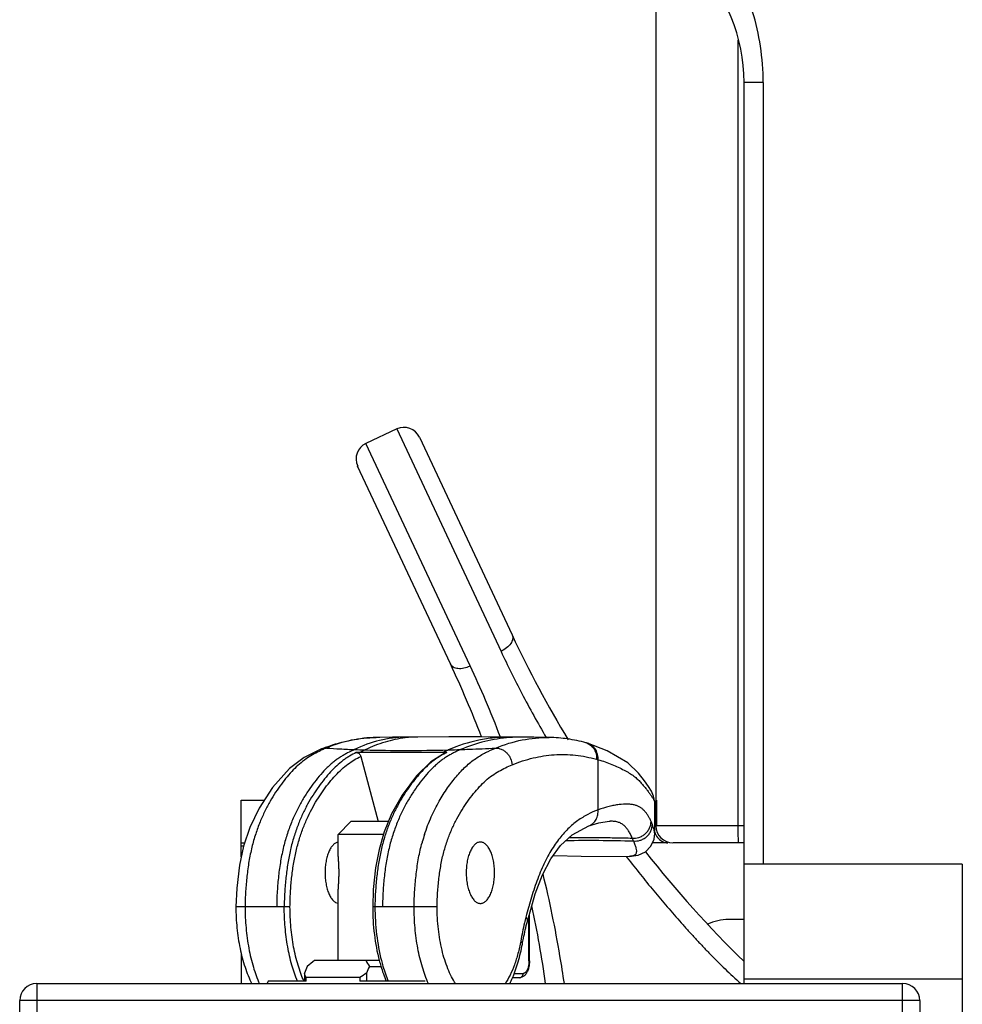
# Model space of a CAD drawing. Units: millimetres. Extents: x -552 to 938, y -635 to 935.
# Drawn here: x -542 to -487, y 479 to 537 of the extents above; entities that cross this region are included whole.
import ezdxf

# ---------------------------------------------------------------- set-up
doc = ezdxf.new("R2010")
doc.units = ezdxf.units.MM
doc.header["$LTSCALE"] = 16.335
doc.layers.get('0').update_dxf_attribs({"linetype": 'CONTINUOUS'})

msp = doc.modelspace()

# ---------------------------------------------------------------- linework, layer by layer
at = {"color": 7, "linetype": 'Continuous'}
for p, q in [((-504.549, 542.235), (-504.549, 489.485)), ((-499.724, 489.485), (-499.724, 535.563)), ((-499.376, 480.235), (-499.376, 533.093)), ((-498.253, 533.093), (-499.376, 533.093)), ((-498.253, 533.093), (-498.253, 487.235)), ((-519.756, 512.764), (-521.567, 511.915)), ((-519.756, 512.764), (-513.638, 499.717)), ((-515.449, 498.868), (-521.567, 511.915)), ((-518.426, 512.284), (-512.986, 500.68)), ((-516.607, 498.982), (-522.048, 510.586)), ((-519.057, 494.687), (-519.998, 494.678)), ((-518.522, 494.691), (-519.057, 494.687)), ((-511.713, 494.678), (-512.417, 494.685)), ((-510.813, 494.667), (-511.713, 494.678)), ((-510.817, 494.667), (-510.813, 494.667)), ((-524.168, 493.992), (-524.167, 493.992)), ((-508.557, 494.326), (-508.558, 494.326)), ((-516.822, 493.787), (-522.144, 493.787)), ((-521.862, 493.561), (-520.842, 489.735)), ((-508.035, 493.39), (-507.993, 493.378)), ((-507.946, 490.419), (-507.946, 493.364)), ((-528.876, 487.675), (-528.876, 490.985)), ((-528.876, 490.985), (-527.53, 490.985)), ((-504.524, 490.985), (-504.524, 489.485)), ((-504.623, 489.029), (-504.623, 490.828)), ((-504.623, 490.828), (-504.623, 490.828)), ((-522.443, 489.735), (-523.193, 488.985)), ((-520.245, 489.735), (-522.443, 489.735)), ((-508.489, 489.48), (-508.489, 489.48)), ((-507.237, 489.756), (-507.237, 489.756)), ((-499.376, 489.485), (-504.549, 489.485)), ((-523.193, 487.693), (-523.193, 488.985)), ((-520.535, 488.985), (-523.193, 488.985)), ((-528.876, 488.485), (-528.675, 488.485)), ((-528.876, 488.307), (-528.735, 488.307)), ((-503.843, 488.485), (-504.757, 488.485)), ((-499.376, 488.485), (-503.544, 488.485)), ((-506.294, 487.695), (-506.228, 487.609)), ((-506.293, 487.695), (-506.227, 487.61)), ((-506.117, 487.694), (-506.117, 487.694)), ((-486.576, 487.235), (-499.376, 487.235)), ((-486.576, 487.235), (-486.576, 443.235)), ((-523.193, 481.585), (-523.193, 485.777)), ((-526.018, 484.735), (-529.191, 484.735)), ((-517.387, 484.735), (-521.167, 484.735)), ((-511.997, 481.575), (-511.997, 484.212)), ((-511.968, 481.575), (-511.968, 484.309)), ((-512.093, 483.879), (-512.093, 483.879)), ((-499.376, 483.985), (-500.288, 483.985)), ((-528.876, 482.022), (-528.876, 480.235)), ((-520.779, 481.585), (-524.578, 481.585)), ((-521.361, 481.235), (-520.673, 481.235)), ((-511.997, 481.575), (-511.968, 481.575)), ((-525.175, 480.84), (-525.175, 480.375)), ((-525.076, 480.375), (-525.076, 480.585)), ((-521.912, 480.585), (-525.076, 480.585)), ((-521.912, 480.585), (-521.912, 480.375)), ((-521.532, 480.84), (-521.532, 480.375)), ((-512.565, 480.575), (-512.965, 480.575)), ((-512.875, 480.825), (-512.343, 480.825)), ((-540.876, 480.235), (-540.876, 450.235)), ((-540.876, 480.235), (-490.076, 480.235)), ((-525.076, 480.375), (-527.3, 480.375)), ((-518.08, 480.375), (-521.912, 480.375)), ((-486.576, 480.489), (-499.376, 480.489)), ((-490.076, 450.235), (-490.076, 480.235)), ((-541.876, 451.235), (-541.876, 479.235)), ((-489.076, 479.235), (-541.876, 479.235)), ((-489.076, 479.235), (-489.076, 451.235))]:
    msp.add_line(p, q, dxfattribs=at)
for points in [[(-519.998, 494.678), (-520.749, 494.669), (-520.953, 494.667)], [(-513.141, 494.691), (-514.858, 494.7), (-516.709, 494.7), (-518.522, 494.691)], [(-512.418, 494.685), (-512.624, 494.687), (-513.141, 494.691)], [(-524.167, 493.992), (-525.181, 493.489), (-526.047, 492.845), (-527.045, 491.732), (-527.834, 490.516), (-528.374, 489.38), (-528.742, 488.286), (-528.985, 487.176), (-529.145, 485.824), (-529.191, 484.735)], [(-504.623, 490.828), (-504.624, 490.882), (-504.688, 491.226), (-504.818, 491.527), (-504.984, 491.8), (-505.214, 492.122), (-505.577, 492.58), (-506.196, 493.186), (-507.402, 493.893), (-508.558, 494.326)], [(-516.908, 493.767), (-517.746, 493.245), (-518.604, 492.419), (-519.446, 491.288), (-520.06, 490.186), (-520.493, 489.127), (-520.792, 488.103), (-520.995, 487.025), (-521.129, 485.757), (-521.167, 484.735)], [(-512.093, 483.879), (-511.626, 485.488), (-511.196, 486.616), (-510.708, 487.547), (-510.143, 488.325), (-509.462, 488.961), (-508.489, 489.48)], [(-508.489, 489.48), (-507.892, 489.667), (-507.287, 489.755), (-507.237, 489.756)], [(-506.115, 487.694), (-505.587, 487.763), (-505.163, 487.963), (-504.846, 488.284), (-504.662, 488.699), (-504.623, 489.032)], [(-510.566, 487.744), (-508.94, 487.712), (-506.117, 487.694)]]:
    msp.add_lwpolyline(points, dxfattribs=at)
for centre, radius, start, end in [((-509.376, 533.093), 10, 0, 44.99768), ((-519.331, 511.859), 1, 25.11985, 115.11985), ((-521.142, 511.01), 1, 115.11985, 205.11985), ((-453.228, 528.698), 66, 205.11985, 211.17528), ((-576.365, 470.964), 66, 21.07906, 25.11985), ((-518.477, 488.08), 6.611, 90.3905, 96.77592), ((-512.499, 486.081), 8.604, 89.45387, 94.23847), ((-521.091, 487.287), 7.313, 114.63775, 116.12081), ((-520.504, 485.091), 9.626, 110.58697, 112.3736), ((-523.882, 493.298), 0.751, 106.97574, 112.28944), ((-521.087, 487.279), 7.322, 112.36755, 114.63637), ((-523.874, 493.27), 0.779, 89.94989, 106.94373), ((-519.779, 558.463), 64.55, 267.82462, 268.37509), ((-518.546, 487.232), 7.374, 114.54896, 117.25164), ((-513.641, 487.178), 7.434, 116.37818, 117.24582), ((-513.669, 487.235), 7.369, 114.54955, 116.37853), ((-519.256, 593.511), 99.605, 271.45288, 271.86186), ((-508.861, 493.61), 0.772, 70.93004, 74.49121), ((-511.042, 485.725), 8.953, 74.22687, 74.43793), ((-508.862, 493.607), 0.775, 67.07658, 70.92478), ((-511.873, 482.78), 12.013, 73.97406, 74.22699), ((-508.817, 493.598), 0.771, 70.35605, 74.24726), ((-508.769, 493.586), 0.769, 70.09088, 74.01521), ((-513.097, 486.549), 8.14, 117.23301, 117.81626), ((-510.988, 482.78), 11.013, 73.96581, 74.21873), ((-506.693, 488.86), 2.057, 19.90958, 25.22158), ((-503.549, 489.485), 1, 180, 270), ((-507.76, 485.637), 10.89, 162.19354, 164.55651), ((-507.641, 488.014), 1.86, 18.27161, 23.85254), ((-507.662, 485.61), 10.991, 164.55462, 164.77758), ((-453.228, 528.698), 66, 218.11338, 225.63073), ((-576.365, 470.964), 66, 8.07482, 12.08534), ((-500.288, 480.985), 3, 90, 114.30302), ((-347.817, 404.127), 193.237, 156.48234, 156.61013), ((-459.077, 401.543), 103.427, 129.29438, 129.59956), ((-485.279, 503.34), 42.315, 210.93793, 211.49207), ((-350.167, 406.724), 186.707, 156.47915, 156.61141), ((-536.273, 476.353), 11.97, 20.7061, 22.01471), ((-513.747, 468.82), 14.321, 122.93029, 124.75951), ((-518.906, 483.141), 6.473, 333.15488, 336.63864), ((-540.876, 479.235), 1, 90, 180), ((-519.36, 476.841), 8.691, 156.00689, 157.02811), ((-490.076, 479.235), 1, 0, 90)]:
    msp.add_arc(centre, radius, start, end, dxfattribs=at)
for points, knots in [([(-498.253, 533.093), (-498.26, 533.803), (-498.363, 535.208), (-498.967, 537.848), (-499.828, 539.682), (-500.542, 540.766)], [0, 0, 0, 0, 0.262714, 0.519409, 1, 1, 1, 1]), ([(-512.986, 500.68), (-512.969, 500.645), (-512.947, 500.565), (-512.953, 500.436), (-512.995, 500.303), (-513.101, 500.116), (-513.311, 499.901), (-513.522, 499.771), (-513.638, 499.717)], [0, 0, 0, 0, 0.092652, 0.191464, 0.300404, 0.421432, 0.69641, 1, 1, 1, 1]), ([(-513.638, 499.717), (-513.249, 498.886), (-512.406, 497.181), (-511.483, 495.518), (-510.987, 494.669)], [0, 0, 0, 0, 0.482822, 1, 1, 1, 1]), ([(-516.607, 498.982), (-516.591, 498.947), (-516.543, 498.879), (-516.441, 498.801), (-516.311, 498.748), (-516.099, 498.71), (-515.8, 498.734), (-515.565, 498.813), (-515.449, 498.868)], [0, 0, 0, 0, 0.092652, 0.191464, 0.300404, 0.421432, 0.69641, 1, 1, 1, 1]), ([(-513.672, 494.694), (-513.95, 495.419), (-514.517, 496.821), (-515.137, 498.202), (-515.449, 498.868)], [0, 0, 0, 0, 0.513349, 1, 1, 1, 1]), ([(-523.888, 494.102), (-523.416, 494.279), (-522.45, 494.556), (-521.449, 494.66), (-520.953, 494.667)], [0, 0, 0, 0, 0.504508, 1, 1, 1, 1]), ([(-520.953, 494.667), (-521.445, 494.66), (-522.445, 494.547), (-523.404, 494.243), (-523.873, 494.05)], [0, 0, 0, 0, 0.492277, 1, 1, 1, 1]), ([(-519.264, 494.685), (-519.514, 494.683), (-520.017, 494.649), (-521.026, 494.46), (-521.76, 494.188), (-522.229, 493.959)], [0, 0, 0, 0, 0.244036, 0.490698, 1, 1, 1, 1]), ([(-519.257, 494.645), (-519.658, 494.598), (-520.466, 494.426), (-521.233, 494.122), (-521.609, 493.939)], [0, 0, 0, 0, 0.491159, 1, 1, 1, 1]), ([(-513.141, 494.691), (-513.443, 494.693), (-514.05, 494.665), (-515.267, 494.474), (-516.158, 494.186), (-516.731, 493.939)], [0, 0, 0, 0, 0.245368, 0.492811, 1, 1, 1, 1]), ([(-513.135, 494.662), (-513.624, 494.626), (-514.609, 494.467), (-515.556, 494.153), (-516.02, 493.959)], [0, 0, 0, 0, 0.49339, 1, 1, 1, 1]), ([(-513.957, 494.05), (-513.453, 494.256), (-512.421, 494.574), (-511.344, 494.674), (-510.817, 494.667)], [0, 0, 0, 0, 0.507791, 1, 1, 1, 1]), ([(-508.655, 494.353), (-509.008, 494.451), (-509.724, 494.604), (-510.454, 494.662), (-510.817, 494.667)], [0, 0, 0, 0, 0.502509, 1, 1, 1, 1]), ([(-524.31, 493.853), (-524.439, 493.789), (-524.701, 493.652), (-525.234, 493.325), (-525.866, 492.757), (-526.434, 492.073), (-526.87, 491.448), (-527.194, 490.922), (-527.502, 490.342), (-527.789, 489.7), (-528.046, 488.993), (-528.267, 488.219), (-528.436, 487.39), (-528.553, 486.527), (-528.63, 485.639), (-528.652, 485.04), (-528.652, 484.735)], [0, 0, 0, 0, 0.040741, 0.083475, 0.176885, 0.279563, 0.33452, 0.392489, 0.454262, 0.520363, 0.591192, 0.667182, 0.747931, 0.830466, 0.91365, 1, 1, 1, 1]), ([(-522.229, 493.959), (-522.369, 493.897), (-522.577, 493.795), (-522.85, 493.647), (-523.054, 493.525), (-523.256, 493.391), (-523.452, 493.243), (-523.645, 493.079), (-523.904, 492.838), (-524.223, 492.499), (-524.593, 492.047), (-524.951, 491.547), (-525.295, 491.001), (-525.619, 490.404), (-525.916, 489.748), (-526.181, 489.03), (-526.405, 488.252), (-526.577, 487.419), (-526.677, 486.695), (-526.736, 486.1), (-526.781, 485.496), (-526.798, 485.04), (-526.798, 484.735)], [0, 0, 0, 0, 0.042299, 0.063919, 0.085857, 0.108097, 0.130697, 0.153883, 0.177896, 0.228589, 0.282536, 0.339292, 0.398553, 0.460817, 0.526902, 0.5974, 0.67209, 0.750666, 0.832356, 0.873964, 0.915843, 1, 1, 1, 1]), ([(-523.873, 494.05), (-523.607, 494.029), (-523.059, 493.995), (-522.511, 493.97), (-522.229, 493.959)], [0, 0, 0, 0, 0.487088, 1, 1, 1, 1]), ([(-521.609, 493.939), (-520.82, 493.916), (-519.193, 493.896), (-517.567, 493.918), (-516.731, 493.939)], [0, 0, 0, 0, 0.485758, 1, 1, 1, 1]), ([(-516.02, 493.959), (-516.16, 493.897), (-516.368, 493.795), (-516.641, 493.647), (-516.845, 493.525), (-517.046, 493.391), (-517.243, 493.243), (-517.435, 493.079), (-517.695, 492.838), (-518.014, 492.499), (-518.384, 492.047), (-518.742, 491.547), (-519.086, 491.001), (-519.41, 490.404), (-519.707, 489.748), (-519.972, 489.03), (-520.196, 488.252), (-520.368, 487.419), (-520.468, 486.695), (-520.527, 486.1), (-520.572, 485.496), (-520.589, 485.04), (-520.589, 484.735)], [0, 0, 0, 0, 0.042299, 0.063919, 0.085857, 0.108097, 0.130697, 0.153883, 0.177896, 0.228589, 0.282536, 0.339292, 0.398553, 0.460817, 0.526902, 0.5974, 0.67209, 0.750666, 0.832356, 0.873964, 0.915843, 1, 1, 1, 1]), ([(-518.128, 488.967), (-518.013, 489.325), (-517.759, 489.995), (-517.296, 490.908), (-516.794, 491.695), (-516.352, 492.275), (-515.985, 492.688), (-515.707, 492.967), (-515.424, 493.218), (-515.133, 493.436), (-514.838, 493.619), (-514.451, 493.83), (-514.155, 493.968), (-513.957, 494.05)], [0, 0, 0, 0, 0.166121, 0.315789, 0.451773, 0.578005, 0.637939, 0.695783, 0.751629, 0.805245, 0.856172, 0.905045, 1, 1, 1, 1]), ([(-516.02, 493.959), (-515.851, 493.965), (-515.163, 493.989), (-514.475, 494.021), (-513.957, 494.05)], [0, 0, 0, 0, 0.245263, 1, 1, 1, 1]), ([(-513.957, 494.05), (-513.843, 494.05), (-513.665, 494.011), (-513.451, 493.892), (-513.298, 493.765), (-513.171, 493.608), (-513.044, 493.381), (-512.994, 493.191), (-512.983, 493.067)], [0, 0, 0, 0, 0.225349, 0.351601, 0.483684, 0.618463, 0.75208, 1, 1, 1, 1]), ([(-508.56, 494.32), (-508.478, 494.285), (-508.321, 494.184), (-508.146, 493.961), (-508.044, 493.687), (-508.029, 493.489), (-508.035, 493.39)], [0, 0, 0, 0, 0.237524, 0.482534, 0.737109, 1, 1, 1, 1]), ([(-508.558, 494.324), (-508.47, 494.293), (-508.303, 494.196), (-508.114, 493.97), (-508.003, 493.687), (-507.987, 493.481), (-507.993, 493.378)], [0, 0, 0, 0, 0.237395, 0.48201, 0.736571, 1, 1, 1, 1]), ([(-507.946, 493.364), (-507.94, 493.464), (-507.954, 493.667), (-508.046, 493.905), (-508.161, 494.07), (-508.297, 494.205), (-508.421, 494.278), (-508.507, 494.309)], [0, 0, 0, 0, 0.253519, 0.513374, 0.64142, 0.765812, 1, 1, 1, 1]), ([(-522.144, 493.787), (-522.276, 493.719), (-522.472, 493.611), (-522.726, 493.45), (-522.98, 493.269), (-523.289, 493.006), (-523.647, 492.645), (-524, 492.236), (-524.344, 491.781), (-524.677, 491.287), (-524.994, 490.749), (-525.29, 490.163), (-525.561, 489.522), (-525.801, 488.826), (-526.003, 488.077), (-526.155, 487.28), (-526.245, 486.591), (-526.298, 486.027), (-526.34, 485.455), (-526.355, 485.023), (-526.355, 484.735)], [0, 0, 0, 0, 0.042556, 0.064271, 0.086279, 0.131795, 0.180453, 0.232264, 0.286856, 0.343837, 0.403279, 0.465827, 0.532214, 0.60269, 0.676979, 0.754791, 0.835314, 0.876227, 0.917367, 1, 1, 1, 1]), ([(-526.018, 484.735), (-526.018, 485.017), (-525.997, 485.577), (-525.927, 486.409), (-525.821, 487.219), (-525.67, 487.995), (-525.472, 488.724), (-525.236, 489.401), (-524.969, 490.024), (-524.677, 490.596), (-524.365, 491.12), (-523.94, 491.746), (-523.486, 492.311), (-522.999, 492.798), (-522.633, 493.105), (-522.252, 493.355), (-521.992, 493.495), (-521.862, 493.561)], [0, 0, 0, 0, 0.082556, 0.164524, 0.244854, 0.322408, 0.396313, 0.46637, 0.532584, 0.595218, 0.654627, 0.711344, 0.817326, 0.866622, 0.913248, 0.957385, 1, 1, 1, 1]), ([(-522.144, 493.787), (-522.081, 493.787), (-521.955, 493.733), (-521.878, 493.622), (-521.862, 493.561)], [0, 0, 0, 0, 0.499032, 1, 1, 1, 1]), ([(-516.896, 493.749), (-517.024, 493.681), (-517.217, 493.572), (-517.466, 493.408), (-517.718, 493.221), (-518.026, 492.951), (-518.38, 492.585), (-518.725, 492.177), (-519.059, 491.729), (-519.383, 491.241), (-519.693, 490.709), (-519.984, 490.127), (-520.251, 489.491), (-520.487, 488.8), (-520.686, 488.054), (-520.836, 487.261), (-520.942, 486.437), (-521.013, 485.592), (-521.033, 485.022), (-521.033, 484.735)], [0, 0, 0, 0, 0.042114, 0.063872, 0.086239, 0.132933, 0.182026, 0.23349, 0.287321, 0.343597, 0.402755, 0.465332, 0.531706, 0.602098, 0.67662, 0.754819, 0.835238, 0.916923, 1, 1, 1, 1]), ([(-516.908, 493.767), (-516.901, 493.77), (-516.874, 493.782), (-516.844, 493.787), (-516.822, 493.787)], [0, 0, 0, 0, 0.241123, 1, 1, 1, 1]), ([(-512.983, 493.067), (-512.585, 493.231), (-511.775, 493.496), (-510.521, 493.688), (-509.263, 493.662), (-508.44, 493.502), (-508.035, 493.39)], [0, 0, 0, 0, 0.255858, 0.504189, 0.750376, 1, 1, 1, 1]), ([(-507.946, 493.365), (-507.803, 493.326), (-507.528, 493.241), (-507.134, 493.091), (-506.767, 492.929), (-506.427, 492.761), (-506.12, 492.589), (-505.855, 492.414), (-505.635, 492.232), (-505.451, 492.047), (-505.292, 491.864), (-505.147, 491.684), (-505.014, 491.511), (-504.892, 491.348), (-504.787, 491.196), (-504.703, 491.06), (-504.643, 490.941), (-504.623, 490.863), (-504.623, 490.828)], [0, 0, 0, 0, 0.102582, 0.198901, 0.291265, 0.379713, 0.461409, 0.534472, 0.599332, 0.65849, 0.714167, 0.767463, 0.818079, 0.865275, 0.908084, 0.945492, 0.976278, 1, 1, 1, 1]), ([(-517.387, 484.735), (-517.387, 485.014), (-517.364, 485.571), (-517.289, 486.396), (-517.173, 487.195), (-517.004, 487.948), (-516.787, 488.648), (-516.531, 489.294), (-516.244, 489.886), (-515.931, 490.427), (-515.602, 490.921), (-515.26, 491.374), (-514.907, 491.781), (-514.545, 492.14), (-514.17, 492.444), (-513.779, 492.686), (-513.385, 492.892), (-513.117, 493.012), (-512.983, 493.067)], [0, 0, 0, 0, 0.083678, 0.167665, 0.248896, 0.326055, 0.399468, 0.468995, 0.534695, 0.597007, 0.656499, 0.713281, 0.767288, 0.818421, 0.866395, 0.911952, 0.956447, 1, 1, 1, 1]), ([(-507.946, 490.419), (-508.151, 490.344), (-508.564, 490.163), (-509.162, 489.793), (-509.742, 489.299), (-510.29, 488.667), (-510.798, 487.898), (-511.256, 486.995), (-511.644, 485.975), (-511.864, 485.256), (-511.969, 484.885)], [0, 0, 0, 0, 0.092018, 0.189545, 0.295295, 0.411828, 0.540726, 0.682954, 0.837653, 1, 1, 1, 1]), ([(-508.489, 489.48), (-508.401, 489.512), (-508.274, 489.589), (-508.14, 489.728), (-508.031, 489.895), (-507.948, 490.128), (-507.939, 490.325), (-507.946, 490.419)], [0, 0, 0, 0, 0.243352, 0.370134, 0.498815, 0.755247, 1, 1, 1, 1]), ([(-504.833, 489.736), (-504.86, 489.794), (-504.913, 489.911), (-505.006, 490.074), (-505.108, 490.223), (-505.217, 490.355), (-505.333, 490.47), (-505.462, 490.567), (-505.608, 490.645), (-505.776, 490.703), (-505.973, 490.741), (-506.288, 490.765), (-506.635, 490.745), (-507.003, 490.687), (-507.417, 490.592), (-507.731, 490.493), (-507.946, 490.419)], [0, 0, 0, 0, 0.053532, 0.106131, 0.155956, 0.203133, 0.247941, 0.291673, 0.336465, 0.384848, 0.439452, 0.502095, 0.647194, 0.72704, 0.810995, 1, 1, 1, 1]), ([(-505.939, 488.766), (-505.975, 488.84), (-506.04, 488.982), (-506.148, 489.182), (-506.269, 489.353), (-506.404, 489.497), (-506.559, 489.615), (-506.747, 489.699), (-506.977, 489.747), (-507.146, 489.756), (-507.237, 489.756)], [0, 0, 0, 0, 0.138408, 0.267342, 0.38508, 0.495618, 0.602038, 0.714133, 0.8441, 1, 1, 1, 1]), ([(-505.939, 488.766), (-505.809, 488.755), (-505.602, 488.777), (-505.349, 488.887), (-505.169, 489.011), (-505.022, 489.172), (-504.882, 489.406), (-504.836, 489.607), (-504.833, 489.736)], [0, 0, 0, 0, 0.238963, 0.369347, 0.502561, 0.635323, 0.764495, 1, 1, 1, 1]), ([(-505.874, 488.597), (-505.744, 488.585), (-505.535, 488.606), (-505.279, 488.714), (-505.098, 488.838), (-504.95, 488.998), (-504.809, 489.231), (-504.763, 489.432), (-504.759, 489.56)], [0, 0, 0, 0, 0.240066, 0.370899, 0.504336, 0.637019, 0.765828, 1, 1, 1, 1]), ([(-504.623, 489.032), (-504.623, 489.068), (-504.632, 489.146), (-504.675, 489.324), (-504.724, 489.462), (-504.759, 489.56)], [0, 0, 0, 0, 0.196773, 0.428344, 1, 1, 1, 1]), ([(-499.689, 488.485), (-499.696, 488.485), (-499.695, 488.525), (-499.706, 488.568), (-499.708, 488.666), (-499.714, 488.786), (-499.718, 488.937), (-499.723, 489.172), (-499.724, 489.358), (-499.724, 489.485)], [0, 0, 0, 0, 0.020531, 0.077669, 0.169886, 0.294068, 0.445356, 0.618544, 1, 1, 1, 1]), ([(-509.824, 488.625), (-509.181, 488.637), (-507.864, 488.644), (-506.547, 488.617), (-505.874, 488.597)], [0, 0, 0, 0, 0.488804, 1, 1, 1, 1]), ([(-509.636, 488.8), (-509.335, 488.803), (-508.728, 488.806), (-507.81, 488.801), (-506.879, 488.787), (-506.254, 488.774), (-505.939, 488.766)], [0, 0, 0, 0, 0.244004, 0.492518, 0.744946, 1, 1, 1, 1]), ([(-504.569, 488.985), (-504.551, 488.948), (-504.473, 488.808), (-504.36, 488.686), (-504.262, 488.619)], [0, 0, 0, 0, 0.259602, 1, 1, 1, 1]), ([(-523.193, 488.53), (-523.246, 488.522), (-523.358, 488.479), (-523.505, 488.355), (-523.636, 488.179), (-523.75, 487.953), (-523.843, 487.687), (-523.911, 487.389), (-523.954, 487.068), (-523.963, 486.847), (-523.963, 486.735)], [0, 0, 0, 0, 0.078649, 0.168671, 0.274084, 0.395718, 0.532262, 0.680959, 0.838319, 1, 1, 1, 1]), ([(-518.736, 484.735), (-518.736, 485.065), (-518.716, 485.553), (-518.664, 486.198), (-518.598, 486.827), (-518.485, 487.597), (-518.348, 488.202), (-518.268, 488.496)], [0, 0, 0, 0, 0.260218, 0.385845, 0.511069, 0.759623, 1, 1, 1, 1]), ([(-514.847, 488.535), (-514.874, 488.535), (-514.93, 488.529), (-515.043, 488.492), (-515.18, 488.397), (-515.322, 488.226), (-515.446, 488), (-515.547, 487.728), (-515.622, 487.418), (-515.668, 487.083), (-515.678, 486.852), (-515.678, 486.735)], [0, 0, 0, 0, 0.038378, 0.078078, 0.165468, 0.268438, 0.388762, 0.525421, 0.675562, 0.835347, 1, 1, 1, 1]), ([(-514.016, 486.735), (-514.016, 486.852), (-514.026, 487.083), (-514.073, 487.418), (-514.148, 487.728), (-514.248, 488), (-514.372, 488.226), (-514.514, 488.397), (-514.652, 488.492), (-514.764, 488.529), (-514.82, 488.535), (-514.847, 488.535)], [0, 0, 0, 0, 0.164655, 0.324436, 0.474575, 0.611231, 0.731554, 0.834527, 0.92192, 0.961621, 1, 1, 1, 1]), ([(-505.874, 488.597), (-505.857, 488.56), (-505.829, 488.485), (-505.789, 488.377), (-505.753, 488.278), (-505.717, 488.164), (-505.697, 488.058), (-505.696, 487.963), (-505.703, 487.903), (-505.721, 487.851), (-505.752, 487.806), (-505.793, 487.77), (-505.862, 487.731), (-505.971, 487.7), (-506.065, 487.694), (-506.115, 487.694)], [0, 0, 0, 0, 0.102498, 0.196265, 0.282648, 0.360496, 0.49101, 0.545349, 0.593743, 0.637882, 0.680585, 0.724697, 0.77155, 0.875692, 1, 1, 1, 1]), ([(-504.262, 488.619), (-504.23, 488.598), (-504.103, 488.523), (-503.953, 488.485), (-503.843, 488.485)], [0, 0, 0, 0, 0.257766, 1, 1, 1, 1]), ([(-523.193, 487.693), (-523.193, 487.624), (-523.187, 487.477), (-523.174, 487.246), (-523.162, 486.996), (-523.158, 486.735), (-523.162, 486.475), (-523.174, 486.225), (-523.187, 485.994), (-523.193, 485.847), (-523.193, 485.777)], [0, 0, 0, 0, 0.108574, 0.230091, 0.36201, 0.5, 0.63799, 0.769908, 0.891426, 1, 1, 1, 1]), ([(-506.228, 487.609), (-505.724, 486.954), (-504.692, 485.663), (-503.48, 484.253), (-502.651, 483.331), (-502.234, 482.875), (-501.813, 482.423), (-500.947, 481.523), (-500.198, 480.796), (-499.578, 480.235)], [0, 0, 0, 0, 0.249339, 0.498733, 0.560993, 0.623189, 0.685334, 0.747556, 1, 1, 1, 1]), ([(-523.963, 486.735), (-523.963, 486.623), (-523.954, 486.403), (-523.911, 486.082), (-523.843, 485.783), (-523.75, 485.517), (-523.636, 485.292), (-523.505, 485.115), (-523.358, 484.992), (-523.246, 484.949), (-523.193, 484.94)], [0, 0, 0, 0, 0.161683, 0.319039, 0.467733, 0.604274, 0.725907, 0.831323, 0.921349, 1, 1, 1, 1]), ([(-515.678, 486.735), (-515.678, 486.618), (-515.668, 486.387), (-515.622, 486.052), (-515.547, 485.743), (-515.446, 485.47), (-515.322, 485.245), (-515.18, 485.073), (-515.043, 484.978), (-514.93, 484.941), (-514.874, 484.935), (-514.847, 484.935)], [0, 0, 0, 0, 0.164655, 0.324436, 0.474575, 0.611231, 0.731554, 0.834527, 0.92192, 0.961621, 1, 1, 1, 1]), ([(-514.847, 484.935), (-514.82, 484.935), (-514.764, 484.941), (-514.652, 484.978), (-514.514, 485.073), (-514.372, 485.245), (-514.248, 485.47), (-514.148, 485.743), (-514.073, 486.052), (-514.026, 486.387), (-514.016, 486.618), (-514.016, 486.735)], [0, 0, 0, 0, 0.038378, 0.078078, 0.165468, 0.268438, 0.388762, 0.525421, 0.675562, 0.835347, 1, 1, 1, 1]), ([(-509.923, 480.235), (-510.002, 480.776), (-510.341, 482.932), (-510.782, 485.074), (-511.17, 486.664)], [0, 0, 0, 0, 0.25007, 1, 1, 1, 1]), ([(-529.191, 484.735), (-529.191, 484.321), (-529.151, 483.503), (-528.976, 482.316), (-528.689, 481.215), (-528.413, 480.533), (-528.254, 480.219)], [0, 0, 0, 0, 0.267496, 0.527307, 0.772898, 1, 1, 1, 1]), ([(-528.652, 484.735), (-528.652, 484.321), (-528.617, 483.505), (-528.457, 482.319), (-528.197, 481.22), (-527.951, 480.535), (-527.809, 480.219)], [0, 0, 0, 0, 0.268575, 0.529411, 0.7753, 1, 1, 1, 1]), ([(-525.574, 480.363), (-525.705, 480.674), (-525.933, 481.342), (-526.174, 482.408), (-526.322, 483.552), (-526.355, 484.337), (-526.355, 484.735)], [0, 0, 0, 0, 0.226641, 0.472885, 0.732891, 1, 1, 1, 1]), ([(-525.195, 480.366), (-525.333, 480.671), (-525.573, 481.332), (-525.827, 482.395), (-525.983, 483.543), (-526.018, 484.334), (-526.018, 484.735)], [0, 0, 0, 0, 0.224308, 0.470121, 0.73113, 1, 1, 1, 1]), ([(-521.167, 484.735), (-521.167, 484.191), (-521.105, 483.129), (-520.913, 482.082), (-520.782, 481.582)], [0, 0, 0, 0, 0.512747, 1, 1, 1, 1]), ([(-521.033, 484.735), (-521.033, 484.191), (-520.972, 483.13), (-520.784, 482.082), (-520.656, 481.582)], [0, 0, 0, 0, 0.512751, 1, 1, 1, 1]), ([(-517.893, 480.219), (-518.034, 480.535), (-518.28, 481.22), (-518.54, 482.319), (-518.7, 483.505), (-518.736, 484.321), (-518.736, 484.735)], [0, 0, 0, 0, 0.2247, 0.470589, 0.731425, 1, 1, 1, 1]), ([(-516.299, 480.223), (-516.386, 480.355), (-516.552, 480.641), (-516.765, 481.111), (-516.951, 481.632), (-517.164, 482.403), (-517.34, 483.442), (-517.387, 484.298), (-517.387, 484.735)], [0, 0, 0, 0, 0.101027, 0.210857, 0.328825, 0.453969, 0.720703, 1, 1, 1, 1]), ([(-511.969, 484.885), (-511.987, 484.823), (-512.057, 484.573), (-512.124, 484.321), (-512.173, 484.133)], [0, 0, 0, 0, 0.249084, 1, 1, 1, 1]), ([(-512.173, 484.133), (-512.203, 484.019), (-512.32, 483.553), (-512.418, 483.083), (-512.483, 482.726)], [0, 0, 0, 0, 0.245157, 1, 1, 1, 1]), ([(-512.093, 483.879), (-512.088, 483.9), (-512.084, 483.943), (-512.098, 484.008), (-512.129, 484.073), (-512.157, 484.113), (-512.173, 484.133)], [0, 0, 0, 0, 0.227355, 0.465304, 0.722541, 1, 1, 1, 1]), ([(-512.386, 482.548), (-512.365, 482.662), (-512.28, 483.109), (-512.179, 483.552), (-512.093, 483.879)], [0, 0, 0, 0, 0.255232, 1, 1, 1, 1]), ([(-512.483, 482.726), (-512.527, 482.482), (-512.631, 482.01), (-512.837, 481.342), (-513.086, 480.746), (-513.287, 480.387), (-513.395, 480.224)], [0, 0, 0, 0, 0.278326, 0.539995, 0.781343, 1, 1, 1, 1]), ([(-512.964, 480.575), (-512.832, 480.879), (-512.604, 481.529), (-512.449, 482.199), (-512.386, 482.548)], [0, 0, 0, 0, 0.483352, 1, 1, 1, 1]), ([(-512.386, 482.548), (-512.384, 482.562), (-512.384, 482.592), (-512.403, 482.638), (-512.437, 482.684), (-512.466, 482.712), (-512.483, 482.726)], [0, 0, 0, 0, 0.198445, 0.421771, 0.68662, 1, 1, 1, 1]), ([(-520.782, 481.582), (-520.753, 481.473), (-520.637, 481.06), (-520.493, 480.654), (-520.367, 480.363)], [0, 0, 0, 0, 0.260581, 1, 1, 1, 1]), ([(-520.656, 481.582), (-520.628, 481.473), (-520.515, 481.06), (-520.375, 480.655), (-520.252, 480.363)], [0, 0, 0, 0, 0.260851, 1, 1, 1, 1]), ([(-511.997, 481.575), (-511.997, 481.479), (-512.009, 481.338), (-512.051, 481.162), (-512.093, 481.048), (-512.145, 480.954), (-512.204, 480.883), (-512.271, 480.837), (-512.32, 480.825), (-512.343, 480.825)], [0, 0, 0, 0, 0.324353, 0.474601, 0.611322, 0.731754, 0.834797, 0.922325, 1, 1, 1, 1]), ([(-511.968, 481.575), (-511.968, 481.493), (-511.979, 481.332), (-512.026, 481.102), (-512.105, 480.898), (-512.183, 480.78), (-512.229, 480.731)], [0, 0, 0, 0, 0.273954, 0.535522, 0.77692, 1, 1, 1, 1]), ([(-512.565, 480.575), (-512.536, 480.575), (-512.476, 480.589), (-512.402, 480.646), (-512.354, 480.728), (-512.343, 480.793), (-512.343, 480.825)], [0, 0, 0, 0, 0.236028, 0.480472, 0.736344, 1, 1, 1, 1]), ([(-512.229, 480.731), (-512.272, 480.685), (-512.349, 480.626), (-512.469, 480.583), (-512.533, 480.575), (-512.565, 480.575)], [0, 0, 0, 0, 0.496518, 0.745869, 1, 1, 1, 1])]:
    msp.add_open_spline(points, degree=3, knots=knots, dxfattribs=at)
msp.add_open_spline([(-504.65, 489.219), (-504.632, 489.139), (-504.605, 489.06), (-504.569, 488.985)], degree=3, dxfattribs=at)

doc.saveas('drawing.dxf')
